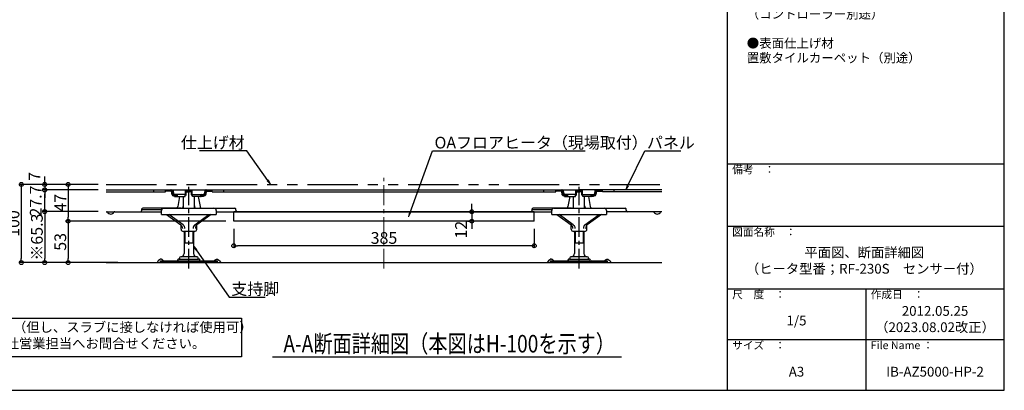
# Model space of a CAD drawing. Units: millimetres. Extents: x 47288 to 63018, y 9869 to 18163.
# Drawn here: x 58290 to 59551, y 9869 to 10344 of the extents above; entities that cross this region are included whole.
import ezdxf
from ezdxf import colors
from ezdxf.entities.mleader import LeaderData, LeaderLine
from ezdxf.math import Vec2, Vec3

# ---------------------------------------------------------------- set-up
doc = ezdxf.new("R2010")
doc.units = ezdxf.units.MM
doc.header["$LTSCALE"] = 254
doc.header["$PDMODE"] = 1
doc.header["$PDSIZE"] = -2
doc.linetypes.add('CENTER', pattern=[2, 1.25, -0.25, 0.25, -0.25])
doc.linetypes.add('PHANTOM', pattern=[63.5, 31.75, -6.35, 6.35, -6.35, 6.35, -6.35])
doc.layers.get('Defpoints').update_dxf_attribs({"color": 5})
for name, color, linetype in [('0-0', 7, 'Continuous'), ('1', 7, 'Continuous'), ('10', 7, 'Continuous'), ('2-0', 7, 'Continuous'), ('2-F', 7, 'Continuous'), ('7ユーザー', 161, 'Continuous'), ('logo', 4, 'Continuous'), ('moji', 70, 'Continuous'), ('SUNPO', 7, 'Continuous'), ('zumenwaku', 190, 'Continuous'), ('一般寸法', 11, 'Continuous'), ('中心線', 230, 'CENTER'), ('表面板', 4, 'Continuous'), ('裏面板', 7, 'Continuous'), ('ｷｬｯﾌﾟ', 2, 'Continuous')]:
    doc.layers.add(name, color=color, linetype=linetype)
doc.layers.add('6寸法', color=11, linetype='Continuous', lineweight=5)
doc.styles.add('MSP', font='txt')
doc.styles.get("Standard").update_dxf_attribs({"font": 'simplex.shx', "width": 0.7, "bigfont": 'BIGFONT.SHX'})
doc.dimstyles.new('詳細寸法１', dxfattribs={"dimscale": 5, "dimtxt": 3, "dimasz": 1, "dimexe": 0.5, "dimexo": 2, "dimgap": 0.5, "dimtad": 1, "dimrnd": 1, "dimzin": 9, "dimdsep": 46, "dimtxsty": 'Standard', "dimblk1": 'ORIGIN', "dimblk2": 'ORIGIN', "dimsah": 1, "dimcen": 1, "dimclrd": 11, "dimclre": 11, "dimclrt": 2, "dimadec": 0, "dimazin": 0, "dimtfac": 1, "dimtmove": 2, "dimatfit": 3, "dimldrblk": 'OPEN30', "dimfxl": 0.5, "dimtolj": 1, "dimtzin": 9, "dimarcsym": 0})

# ---------------------------------------------------------------- blocks, each defined once
blk = doc.blocks.new('_ORIGIN')
at = {"color": 0, "linetype": 'ByBlock'}
blk.add_line((0, 0), (-1, 0), dxfattribs=at)
blk.add_circle((0, 0), 0.5, dxfattribs=at)
blk = doc.blocks.new('*D48')
at = {"layer": 'Defpoints', "color": 0, "transparency": 16777216}
for p in [(58400.2, 10098.2), (58321.6, 10032.9), (58425.2, 10032.9)]:
    blk.add_point(p, dxfattribs=at)
at = {"layer": '一般寸法', "color": 11, "lineweight": -2, "transparency": 16777216}
for p, q in [((58390.2, 10098.2), (58319.1, 10098.2)), ((58321.6, 10093.2), (58321.6, 10037.9)), ((58415.2, 10032.9), (58319.1, 10032.9))]:
    blk.add_line(p, q, dxfattribs=at)
at = {"layer": '一般寸法', "color": 11, "lineweight": -2, "transparency": 16777216, "xscale": 5, "yscale": 5, "zscale": 5}
for p, rotation in [((58321.6, 10098.2), 90), ((58321.6, 10032.9), 270)]:
    blk.add_blockref('_ORIGIN', p, dxfattribs=dict(at, rotation=rotation))
at = {"layer": '一般寸法', "color": 2, "transparency": 16777216, "insert": (58311.6, 10065.5), "char_height": 15, "attachment_point": 5, "rotation": 90}
blk.add_mtext('\\A1;※65.3', dxfattribs=at)
blk = doc.blocks.new('_Open30')
at = {"color": 0, "linetype": 'ByBlock', "lineweight": -2}
for p, q in [((-1, 0.27), (0, 0)), ((0, 0), (-1, -0.27)), ((0, 0), (-1, 0))]:
    blk.add_line(p, q, dxfattribs=at)
blk = doc.blocks.new('*D49')
at = {"layer": 'Defpoints', "color": 0, "transparency": 16777216}
for p in [(58400.2, 10132.9), (58291.6, 10032.9), (58400.2, 10032.9)]:
    blk.add_point(p, dxfattribs=at)
at = {"layer": '一般寸法', "color": 11, "lineweight": -2, "transparency": 16777216}
for p, q in [((58390.2, 10132.9), (58289.1, 10132.9)), ((58291.6, 10127.9), (58291.6, 10037.9)), ((58390.2, 10032.9), (58289.1, 10032.9))]:
    blk.add_line(p, q, dxfattribs=at)
at = {"layer": '一般寸法', "color": 11, "lineweight": -2, "transparency": 16777216, "xscale": 5, "yscale": 5, "zscale": 5}
for p, rotation in [((58291.6, 10132.9), 90), ((58291.6, 10032.9), 270)]:
    blk.add_blockref('_ORIGIN', p, dxfattribs=dict(at, rotation=rotation))
at = {"layer": '一般寸法', "color": 2, "transparency": 16777216, "insert": (58281.6, 10082.9), "char_height": 15, "attachment_point": 5, "rotation": 90}
blk.add_mtext('\\A1;100', dxfattribs=at)
blk = doc.blocks.new('*D37')
at = {"layer": 'Defpoints', "color": 0, "transparency": 16777216}
for p in [(58321.6, 10125.9), (58400.2, 10125.9), (58400.2, 10098.2)]:
    blk.add_point(p, dxfattribs=at)
at = {"layer": '一般寸法', "color": 11, "lineweight": -2, "transparency": 16777216}
for p, q in [((58390.2, 10125.9), (58319.1, 10125.9)), ((58321.6, 10103.2), (58321.6, 10120.9)), ((58390.2, 10098.2), (58319.1, 10098.2))]:
    blk.add_line(p, q, dxfattribs=at)
at = {"layer": '一般寸法', "color": 11, "lineweight": -2, "transparency": 16777216, "xscale": 5, "yscale": 5, "zscale": 5}
for p, rotation in [((58321.6, 10125.9), 90), ((58321.6, 10098.2), 270)]:
    blk.add_blockref('_ORIGIN', p, dxfattribs=dict(at, rotation=rotation))
at = {"layer": '一般寸法', "color": 2, "transparency": 16777216, "insert": (58310.1, 10111.7), "char_height": 15, "attachment_point": 5, "rotation": 90}
blk.add_mtext('\\A1;27.7', dxfattribs=at)
blk = doc.blocks.new('*D38')
at = {"layer": 'Defpoints', "color": 0, "transparency": 16777216}
for p in [(58400.2, 10132.9), (58321.6, 10125.9), (58400.2, 10125.9)]:
    blk.add_point(p, dxfattribs=at)
at = {"layer": '一般寸法', "color": 11, "lineweight": -2, "transparency": 16777216}
for p, q in [((58390.2, 10132.9), (58319.1, 10132.9)), ((58321.6, 10137.9), (58321.6, 10142.9)), ((58321.6, 10132.9), (58321.6, 10125.9)), ((58390.2, 10125.9), (58319.1, 10125.9)), ((58321.6, 10120.9), (58321.6, 10115.9))]:
    blk.add_line(p, q, dxfattribs=at)
at = {"layer": '一般寸法', "color": 11, "lineweight": -2, "transparency": 16777216, "xscale": 5, "yscale": 5, "zscale": 5}
for p, rotation in [((58321.6, 10132.9), 270), ((58321.6, 10125.9), 90)]:
    blk.add_blockref('_ORIGIN', p, dxfattribs=dict(at, rotation=rotation))
at = {"layer": '一般寸法', "color": 2, "transparency": 16777216, "insert": (58308.6, 10143.1), "char_height": 15, "attachment_point": 5, "rotation": 90}
blk.add_mtext('\\A1;7', dxfattribs=at)
blk = doc.blocks.new('_OPEN')
at = {"color": 0, "linetype": 'ByBlock'}
for p, q in [((-1, 0.17), (0, 0)), ((0, 0), (-1, -0.17)), ((0, 0), (-1, 0))]:
    blk.add_line(p, q, dxfattribs=at)
blk = doc.blocks.new('*D43')
at = {"layer": 'Defpoints', "color": 0, "transparency": 16777216}
for p in [(58563.8, 10085.9), (58948.8, 10085.9), (58563.8, 10054.4)]:
    blk.add_point(p, dxfattribs=at)
at = {"layer": '一般寸法', "color": 11, "lineweight": -2, "transparency": 16777216}
for p, q in [((58563.8, 10075.9), (58563.8, 10051.9)), ((58948.8, 10075.9), (58948.8, 10051.9)), ((58943.8, 10054.4), (58568.8, 10054.4))]:
    blk.add_line(p, q, dxfattribs=at)
at = {"layer": '一般寸法', "color": 11, "lineweight": -2, "transparency": 16777216, "xscale": 5, "yscale": 5, "zscale": 5, "rotation": 180}
blk.add_blockref('_ORIGIN', (58563.8, 10054.4), dxfattribs=at)
at = {"layer": '一般寸法', "color": 11, "lineweight": -2, "transparency": 16777216, "xscale": 5, "yscale": 5, "zscale": 5}
blk.add_blockref('_ORIGIN', (58948.8, 10054.4), dxfattribs=at)
at = {"layer": '一般寸法', "color": 2, "transparency": 16777216, "insert": (58756.3, 10064.4), "char_height": 15, "attachment_point": 5}
blk.add_mtext('\\A1;385', dxfattribs=at)
blk = doc.blocks.new('*D50')
at = {"layer": 'Defpoints', "color": 0, "transparency": 16777216}
for p in [(58873.5, 10097.9), (58868.8, 10085.9), (58873.5, 10085.9)]:
    blk.add_point(p, dxfattribs=at)
at = {"layer": '一般寸法', "color": 11, "lineweight": -2, "transparency": 16777216}
for p, q in [((58868.8, 10102.9), (58868.8, 10107.9)), ((58863.5, 10097.9), (58866.3, 10097.9)), ((58868.8, 10097.9), (58868.8, 10085.9)), ((58863.5, 10085.9), (58866.3, 10085.9)), ((58868.8, 10080.9), (58868.8, 10075.9))]:
    blk.add_line(p, q, dxfattribs=at)
at = {"layer": '一般寸法', "color": 11, "lineweight": -2, "transparency": 16777216, "xscale": 5, "yscale": 5, "zscale": 5}
for p, rotation in [((58868.8, 10097.9), 270), ((58868.8, 10085.9), 90)]:
    blk.add_blockref('_ORIGIN', p, dxfattribs=dict(at, rotation=rotation))
at = {"layer": '一般寸法', "color": 2, "transparency": 16777216, "insert": (58855, 10075), "char_height": 15, "attachment_point": 5, "rotation": 90}
blk.add_mtext('\\A1;12', dxfattribs=at)
blk = doc.blocks.new('*D86')
at = {"layer": 'Defpoints', "color": 0, "transparency": 16777216}
for p in [(58400.2, 10132.9), (58351.6, 10085.9), (58563.8, 10085.9)]:
    blk.add_point(p, dxfattribs=at)
at = {"layer": '一般寸法', "color": 11, "lineweight": -2, "transparency": 16777216}
for p, q in [((58390.2, 10132.9), (58349.1, 10132.9)), ((58351.6, 10127.9), (58351.6, 10090.9)), ((58553.8, 10085.9), (58349.1, 10085.9))]:
    blk.add_line(p, q, dxfattribs=at)
at = {"layer": '一般寸法', "color": 11, "lineweight": -2, "transparency": 16777216, "xscale": 5, "yscale": 5, "zscale": 5}
for p, rotation in [((58351.6, 10132.9), 90), ((58351.6, 10085.9), 270)]:
    blk.add_blockref('_ORIGIN', p, dxfattribs=dict(at, rotation=rotation))
at = {"layer": '一般寸法', "color": 2, "transparency": 16777216, "insert": (58341.6, 10109.4), "char_height": 15, "attachment_point": 5, "rotation": 90}
blk.add_mtext('\\A1;47', dxfattribs=at)
blk = doc.blocks.new('*D87')
at = {"layer": 'Defpoints', "color": 0, "transparency": 16777216}
for p in [(58563.8, 10085.9), (58351.6, 10032.9), (58400.2, 10032.9)]:
    blk.add_point(p, dxfattribs=at)
at = {"layer": '一般寸法', "color": 11, "lineweight": -2, "transparency": 16777216}
for p, q in [((58553.8, 10085.9), (58349.1, 10085.9)), ((58351.6, 10080.9), (58351.6, 10037.9)), ((58390.2, 10032.9), (58349.1, 10032.9))]:
    blk.add_line(p, q, dxfattribs=at)
at = {"layer": '一般寸法', "color": 11, "lineweight": -2, "transparency": 16777216, "xscale": 5, "yscale": 5, "zscale": 5}
for p, rotation in [((58351.6, 10085.9), 90), ((58351.6, 10032.9), 270)]:
    blk.add_blockref('_ORIGIN', p, dxfattribs=dict(at, rotation=rotation))
at = {"layer": '一般寸法', "color": 2, "transparency": 16777216, "insert": (58341.6, 10059.4), "char_height": 15, "attachment_point": 5, "rotation": 90}
blk.add_mtext('\\A1;53', dxfattribs=at)

msp = doc.modelspace()

# ---------------------------------------------------------------- linework, layer by layer
at = {"color": 3}
for p, q in [((58471.326, 10094.239), (58471.326, 10099.539)), ((58471.326, 10094.239), (58541.326, 10094.239)), ((58474.326, 10102.539), (58538.326, 10102.539)), ((58477.789, 10094.239), (58496.017, 10081.151)), ((58498.845, 10081.151), (58480.617, 10094.239)), ((58513.807, 10081.151), (58532.035, 10094.239)), ((58534.863, 10094.239), (58516.635, 10081.151)), ((58541.326, 10099.539), (58541.326, 10094.239)), ((58971.326, 10094.239), (58971.326, 10099.539)), ((58971.326, 10094.239), (59041.326, 10094.239)), ((58974.326, 10102.539), (59038.326, 10102.539)), ((58977.789, 10094.239), (58996.017, 10081.151)), ((58998.845, 10081.151), (58980.617, 10094.239)), ((59013.807, 10081.151), (59032.035, 10094.239)), ((59034.863, 10094.239), (59016.635, 10081.151)), ((59041.326, 10099.539), (59041.326, 10094.239)), ((58496.326, 10075.739), (58496.326, 10080.885)), ((58516.326, 10075.739), (58516.326, 10080.885)), ((58996.326, 10075.739), (58996.326, 10080.885)), ((59016.326, 10075.739), (59016.326, 10080.885)), ((58513.326, 10072.739), (58499.326, 10072.739)), ((58500.326, 10072.739), (58500.326, 10044.439)), ((58512.326, 10072.739), (58512.326, 10044.439)), ((59013.326, 10072.739), (58999.326, 10072.739)), ((59000.326, 10072.739), (59000.326, 10044.439)), ((59012.326, 10072.739), (59012.326, 10044.439)), ((58500.326, 10058.139), (58512.326, 10058.139)), ((59000.326, 10058.139), (59012.326, 10058.139)), ((58469.826, 10035.239), (58542.826, 10035.239)), ((58469.826, 10032.939), (58469.826, 10035.239)), ((58542.826, 10032.939), (58469.826, 10032.939)), ((58491.732, 10036.09), (58491.345, 10035.239)), ((58493.826, 10037.439), (58518.826, 10037.439)), ((58494.326, 10038.939), (58494.326, 10037.439)), ((58516.826, 10040.439), (58495.826, 10040.439)), ((58504.119, 10032.939), (58504.119, 10035.239)), ((58508.533, 10032.939), (58508.533, 10035.239)), ((58518.326, 10037.439), (58518.326, 10038.939)), ((58520.92, 10036.09), (58521.307, 10035.239)), ((58542.826, 10032.939), (58542.826, 10035.239)), ((58969.826, 10035.239), (59042.826, 10035.239)), ((58969.826, 10032.939), (58969.826, 10035.239)), ((59042.826, 10032.939), (58969.826, 10032.939)), ((58991.732, 10036.09), (58991.345, 10035.239)), ((58993.826, 10037.439), (59018.826, 10037.439)), ((58994.326, 10038.939), (58994.326, 10037.439)), ((59016.826, 10040.439), (58995.826, 10040.439)), ((59004.119, 10032.939), (59004.119, 10035.239)), ((59008.533, 10032.939), (59008.533, 10035.239)), ((59018.326, 10037.439), (59018.326, 10038.939)), ((59020.92, 10036.09), (59021.307, 10035.239)), ((59042.826, 10032.939), (59042.826, 10035.239))]:
    msp.add_line(p, q, dxfattribs=at)
at = {"color": 3, "linetype": 'Continuous'}
for p, q in [((58563.826, 10085.939), (58563.826, 10097.939)), ((58948.826, 10097.939), (58563.826, 10097.939)), ((58948.826, 10085.939), (58948.826, 10097.939)), ((58948.826, 10085.939), (58563.826, 10085.939))]:
    msp.add_line(p, q, dxfattribs=at)
at = {"color": 2}
for p, q in [((58501.326, 10072.739), (58501.326, 10058.139)), ((58511.326, 10072.739), (58511.326, 10058.139)), ((59001.326, 10072.739), (59001.326, 10058.139)), ((59011.326, 10072.739), (59011.326, 10058.139)), ((58501.326, 10058.139), (58500.326, 10057.139)), ((58511.326, 10058.139), (58512.326, 10057.139)), ((59001.326, 10058.139), (59000.326, 10057.139)), ((59011.326, 10058.139), (59012.326, 10057.139))]:
    msp.add_line(p, q, dxfattribs=at)
at = {"color": 3}
for centre, radius, start, end in [((58474.326, 10099.539), 3, 90, 180), ((58538.326, 10099.539), 3, 0, 90), ((58974.326, 10099.539), 3, 90, 180), ((59038.326, 10099.539), 3, 0, 90), ((58499.326, 10075.739), 3, 180, 270), ((58513.326, 10075.739), 3, 270, 0), ((58999.326, 10075.739), 3, 180, 270), ((59013.326, 10075.739), 3, 270, 0), ((58496.326, 10044.439), 4, 270, 0), ((58516.326, 10044.439), 4, 180, 270), ((58996.326, 10044.439), 4, 270, 0), ((59016.326, 10044.439), 4, 180, 270), ((58493.826, 10035.139), 2.3, 90, 155.556045), ((58495.826, 10038.939), 1.5, 90, 180), ((58516.826, 10038.939), 1.5, 0, 90), ((58518.826, 10035.139), 2.3, 24.443955, 90), ((58993.826, 10035.139), 2.3, 90, 155.556045), ((58995.826, 10038.939), 1.5, 90, 180), ((59016.826, 10038.939), 1.5, 0, 90), ((59018.826, 10035.139), 2.3, 24.443955, 90)]:
    msp.add_arc(centre, radius, start, end, dxfattribs=at)
at = {"color": 3, "extrusion": (0, 0, -1)}
for centre in [(58494.4, 10076.669), (58497.228, 10076.669), (58994.4, 10076.669), (58997.228, 10076.669)]:
    msp.add_ellipse(centre, major_axis=(0, 5), ratio=0.71673896, start_param=0.46802407, end_param=1.57079633, dxfattribs=at)
at = {"color": 3}
for centre in [(58515.424, 10076.669), (58518.252, 10076.669), (59015.424, 10076.669), (59018.252, 10076.669)]:
    msp.add_ellipse(centre, major_axis=(0, 5), ratio=0.71673896, start_param=0.46802407, end_param=1.57079633, dxfattribs=at)
at = {"layer": '0-0', "color": 2, "linetype": 'Continuous'}
msp.add_line((58556.326, 10097.939), (58956.326, 10097.939), dxfattribs=at)
at = {"layer": '1', "color": 3, "linetype": 'Continuous'}
msp.add_line((58613.599, 9912.416), (59060.424, 9912.416), dxfattribs=at)
at = {"layer": '2-0', "color": 3, "linetype": 'Continuous'}
msp.add_line((58400.17, 10032.939), (59112.482, 10032.939), dxfattribs=at)
at = {"layer": '2-F', "color": 3, "linetype": 'Continuous'}
for p, q in [((58470.826, 10102.539), (58541.917, 10102.535)), ((58465.728, 10033.059), (58465.636, 10033.012)), ((58465.821, 10033.29), (58465.728, 10033.059)), ((58465.96, 10033.521), (58465.821, 10033.29)), ((58466.006, 10033.753), (58465.96, 10033.521)), ((58466.145, 10033.984), (58466.006, 10033.753)), ((58466.284, 10034.216), (58466.145, 10033.984)), ((58466.469, 10034.355), (58466.284, 10034.216)), ((58466.701, 10034.54), (58466.469, 10034.355)), ((58466.747, 10034.818), (58466.701, 10034.54)), ((58466.839, 10035.049), (58466.747, 10034.818)), ((58466.978, 10035.28), (58466.839, 10035.049)), ((58467.163, 10035.466), (58466.978, 10035.28)), ((58467.395, 10035.558), (58467.163, 10035.466)), ((58467.58, 10035.697), (58467.395, 10035.558)), ((58467.858, 10035.79), (58467.58, 10035.697)), ((58468.043, 10035.836), (58467.858, 10035.79)), ((58468.274, 10036.114), (58468.043, 10035.836)), ((58468.413, 10036.345), (58468.274, 10036.114)), ((58468.598, 10036.438), (58468.413, 10036.345)), ((58468.83, 10036.53), (58468.598, 10036.438)), ((58469.061, 10036.715), (58468.83, 10036.53)), ((58469.246, 10036.947), (58469.061, 10036.715)), ((58469.432, 10037.132), (58469.246, 10036.947)), ((58469.617, 10037.224), (58469.432, 10037.132)), ((58469.894, 10037.271), (58469.617, 10037.224)), ((58470.218, 10037.271), (58469.894, 10037.271)), ((58470.45, 10037.271), (58470.218, 10037.271)), ((58470.635, 10037.271), (58470.45, 10037.271)), ((58470.82, 10037.224), (58470.635, 10037.271)), ((58471.098, 10037.132), (58470.82, 10037.224)), ((58471.376, 10036.993), (58471.098, 10037.132)), ((58471.7, 10036.9), (58471.376, 10036.993)), ((58471.931, 10036.808), (58471.7, 10036.9)), ((58472.116, 10036.669), (58471.931, 10036.808)), ((58472.255, 10036.438), (58472.116, 10036.669)), ((58472.44, 10036.345), (58472.255, 10036.438)), ((58473.412, 10035.512), (58472.44, 10036.345)), ((58473.597, 10035.327), (58473.412, 10035.512)), ((58539.055, 10035.327), (58539.24, 10035.512)), ((58539.24, 10035.512), (58540.212, 10036.345)), ((58540.212, 10036.345), (58540.397, 10036.438)), ((58540.397, 10036.438), (58540.536, 10036.669)), ((58540.536, 10036.669), (58540.721, 10036.808)), ((58540.721, 10036.808), (58540.952, 10036.9)), ((58540.952, 10036.9), (58541.276, 10036.993)), ((58541.276, 10036.993), (58541.554, 10037.132)), ((58541.554, 10037.132), (58541.832, 10037.224)), ((58541.832, 10037.224), (58542.017, 10037.271)), ((58542.017, 10037.271), (58542.202, 10037.271)), ((58542.202, 10037.271), (58542.434, 10037.271)), ((58542.434, 10037.271), (58542.758, 10037.271)), ((58542.758, 10037.271), (58543.035, 10037.224)), ((58543.035, 10037.224), (58543.22, 10037.132)), ((58543.22, 10037.132), (58543.406, 10036.947)), ((58543.406, 10036.947), (58543.591, 10036.715)), ((58543.591, 10036.715), (58543.822, 10036.53)), ((58543.822, 10036.53), (58544.054, 10036.438)), ((58544.054, 10036.438), (58544.239, 10036.345)), ((58544.239, 10036.345), (58544.378, 10036.114)), ((58544.378, 10036.114), (58544.609, 10035.836)), ((58544.609, 10035.836), (58544.794, 10035.79)), ((58544.794, 10035.79), (58545.072, 10035.697)), ((58545.072, 10035.697), (58545.257, 10035.558)), ((58545.257, 10035.558), (58545.489, 10035.466)), ((58545.489, 10035.466), (58545.674, 10035.28)), ((58545.674, 10035.28), (58545.813, 10035.049)), ((58545.813, 10035.049), (58545.905, 10034.818)), ((58545.905, 10034.818), (58545.952, 10034.54)), ((58545.952, 10034.54), (58546.183, 10034.355)), ((58546.183, 10034.355), (58546.368, 10034.216)), ((58546.368, 10034.216), (58546.507, 10033.984)), ((58546.507, 10033.984), (58546.646, 10033.753)), ((58546.646, 10033.753), (58546.692, 10033.521)), ((58546.692, 10033.521), (58546.831, 10033.29)), ((58546.831, 10033.29), (58546.924, 10033.059)), ((58546.924, 10033.059), (58547.016, 10033.012)), ((58965.728, 10033.059), (58965.636, 10033.012)), ((58965.821, 10033.29), (58965.728, 10033.059)), ((58965.96, 10033.521), (58965.821, 10033.29)), ((58966.006, 10033.753), (58965.96, 10033.521)), ((58966.145, 10033.984), (58966.006, 10033.753)), ((58966.284, 10034.216), (58966.145, 10033.984)), ((58966.469, 10034.355), (58966.284, 10034.216)), ((58966.701, 10034.54), (58966.469, 10034.355)), ((58966.747, 10034.818), (58966.701, 10034.54)), ((58966.839, 10035.049), (58966.747, 10034.818)), ((58966.978, 10035.28), (58966.839, 10035.049)), ((58967.163, 10035.466), (58966.978, 10035.28)), ((58967.395, 10035.558), (58967.163, 10035.466)), ((58967.58, 10035.697), (58967.395, 10035.558)), ((58967.858, 10035.79), (58967.58, 10035.697)), ((58968.043, 10035.836), (58967.858, 10035.79)), ((58968.274, 10036.114), (58968.043, 10035.836)), ((58968.413, 10036.345), (58968.274, 10036.114)), ((58968.598, 10036.438), (58968.413, 10036.345)), ((58968.83, 10036.53), (58968.598, 10036.438)), ((58969.061, 10036.715), (58968.83, 10036.53)), ((58969.246, 10036.947), (58969.061, 10036.715)), ((58969.432, 10037.132), (58969.246, 10036.947)), ((58969.617, 10037.224), (58969.432, 10037.132)), ((58969.894, 10037.271), (58969.617, 10037.224)), ((58970.218, 10037.271), (58969.894, 10037.271)), ((58970.45, 10037.271), (58970.218, 10037.271)), ((58970.635, 10037.271), (58970.45, 10037.271)), ((58970.82, 10037.224), (58970.635, 10037.271)), ((58971.098, 10037.132), (58970.82, 10037.224)), ((58971.376, 10036.993), (58971.098, 10037.132)), ((58971.7, 10036.9), (58971.376, 10036.993)), ((58971.931, 10036.808), (58971.7, 10036.9)), ((58972.116, 10036.669), (58971.931, 10036.808)), ((58972.255, 10036.438), (58972.116, 10036.669)), ((58972.44, 10036.345), (58972.255, 10036.438)), ((58973.412, 10035.512), (58972.44, 10036.345)), ((58973.597, 10035.327), (58973.412, 10035.512)), ((59039.055, 10035.327), (59039.24, 10035.512)), ((59039.24, 10035.512), (59040.212, 10036.345)), ((59040.212, 10036.345), (59040.397, 10036.438)), ((59040.397, 10036.438), (59040.536, 10036.669)), ((59040.536, 10036.669), (59040.721, 10036.808)), ((59040.721, 10036.808), (59040.952, 10036.9)), ((59040.952, 10036.9), (59041.276, 10036.993)), ((59041.276, 10036.993), (59041.554, 10037.132)), ((59041.554, 10037.132), (59041.832, 10037.224)), ((59041.832, 10037.224), (59042.017, 10037.271)), ((59042.017, 10037.271), (59042.202, 10037.271)), ((59042.202, 10037.271), (59042.434, 10037.271)), ((59042.434, 10037.271), (59042.758, 10037.271)), ((59042.758, 10037.271), (59043.035, 10037.224)), ((59043.035, 10037.224), (59043.22, 10037.132)), ((59043.22, 10037.132), (59043.406, 10036.947)), ((59043.406, 10036.947), (59043.591, 10036.715)), ((59043.591, 10036.715), (59043.822, 10036.53)), ((59043.822, 10036.53), (59044.054, 10036.438)), ((59044.054, 10036.438), (59044.239, 10036.345)), ((59044.239, 10036.345), (59044.378, 10036.114)), ((59044.378, 10036.114), (59044.609, 10035.836)), ((59044.609, 10035.836), (59044.794, 10035.79)), ((59044.794, 10035.79), (59045.072, 10035.697)), ((59045.072, 10035.697), (59045.257, 10035.558)), ((59045.257, 10035.558), (59045.489, 10035.466)), ((59045.489, 10035.466), (59045.674, 10035.28)), ((59045.674, 10035.28), (59045.813, 10035.049)), ((59045.813, 10035.049), (59045.905, 10034.818)), ((59045.905, 10034.818), (59045.952, 10034.54)), ((59045.952, 10034.54), (59046.183, 10034.355)), ((59046.183, 10034.355), (59046.368, 10034.216)), ((59046.368, 10034.216), (59046.507, 10033.984)), ((59046.507, 10033.984), (59046.646, 10033.753)), ((59046.646, 10033.753), (59046.692, 10033.521)), ((59046.692, 10033.521), (59046.831, 10033.29)), ((59046.831, 10033.29), (59046.924, 10033.059)), ((59046.924, 10033.059), (59047.016, 10033.012))]:
    msp.add_line(p, q, dxfattribs=at)
at = {"layer": '7ユーザー', "color": 3}
msp.add_lwpolyline([(58106.01, 9961.625), (58573.859, 9961.625), (58573.859, 9912.416), (58106.01, 9912.416)], close=True, dxfattribs=at)
at = {"layer": 'logo', "linetype": 'PHANTOM', "ltscale": 0.008}
msp.add_line((58400.17, 10132.939), (59112.021, 10132.939), dxfattribs=at)
at = {"layer": 'SUNPO', "color": 2}
for p, q in [((58487.137, 10120.079), (58485.98, 10119.594)), ((58501.987, 10119.939), (58501.987, 10125.939)), ((58510.665, 10119.939), (58510.665, 10125.939)), ((58525.515, 10120.079), (58526.672, 10119.594)), ((58987.137, 10120.079), (58985.98, 10119.594)), ((59001.987, 10119.939), (59001.987, 10125.939)), ((59010.665, 10119.939), (59010.665, 10125.939)), ((59025.515, 10120.079), (59026.672, 10119.594))]:
    msp.add_line(p, q, dxfattribs=at)
at = {"layer": 'SUNPO'}
for p, q in [((58496.526, 10102.539), (58447.126, 10102.539)), ((58516.126, 10102.539), (58565.326, 10102.539)), ((58996.526, 10102.539), (58947.126, 10102.539)), ((59016.126, 10102.539), (59065.526, 10102.539))]:
    msp.add_line(p, q, dxfattribs=at)
for centre, radius, start, end in [((58401.003, 10096.939), 1, 29.298637, 90), ((58406.126, 10099.814), 4.875, 209.298637, 330.701363), ((58411.249, 10096.939), 1, 90, 150.701363), ((58447.126, 10101.539), 1, 90, 180), ((58565.326, 10101.539), 1, 0, 90), ((58947.126, 10101.539), 1, 90, 180), ((59065.526, 10101.539), 1, 0, 90), ((59101.403, 10096.939), 1, 29.298637, 90), ((59106.526, 10099.814), 4.875, 209.298637, 330.701363), ((59111.649, 10096.939), 1, 90, 150.701363)]:
    msp.add_arc(centre, radius, start, end, dxfattribs=at)
at = {"layer": 'zumenwaku', "linetype": 'Continuous'}
for p, q in [((59196.12, 11254.39), (59196.12, 9869.39)), ((59196.12, 10159.39), (59551.12, 10159.39)), ((59196.12, 10079.39), (59551.12, 10079.39)), ((59196.12, 9999.39), (59551.12, 9999.39)), ((59373.62, 9999.39), (59373.62, 9869.391)), ((59196.12, 9934.39), (59551.12, 9934.39))]:
    msp.add_line(p, q, dxfattribs=at)
msp.add_lwpolyline([(57551.12, 9869.39), (59551.12, 9869.39), (59551.12, 11254.39), (57551.12, 11254.39)], close=True, dxfattribs=at)
at = {"layer": '中心線', "lineweight": 9, "ltscale": 0.08}
msp.add_line((58756.326, 10025.144), (58756.326, 10141.293), dxfattribs=at)
at = {"layer": '中心線', "ltscale": 0.08}
for p, q in [((58506.326, 10025.144), (58506.326, 10129.748)), ((59006.326, 10025.144), (59006.326, 10129.748))]:
    msp.add_line(p, q, dxfattribs=at)
at = {"layer": '表面板'}
for p, q in [((58400.17, 10125.939), (58505.426, 10125.939)), ((58400.17, 10123.339), (58476.326, 10123.339)), ((58461.326, 10123.339), (58461.326, 10125.939)), ((58476.326, 10123.339), (58476.326, 10125.939)), ((58483.197, 10125.139), (58476.326, 10125.139)), ((58483.986, 10124.472), (58484.702, 10120.234)), ((58484.774, 10124.605), (58485.505, 10120.287)), ((58486.013, 10124.605), (58486.661, 10120.772)), ((58490.749, 10118.734), (58486.477, 10118.734)), ((58490.749, 10119.454), (58486.491, 10119.454)), ((58501.987, 10119.939), (58487.647, 10119.939)), ((58487.702, 10117.339), (58487.702, 10118.139)), ((58490.749, 10118.139), (58490.749, 10119.939)), ((58491.522, 10119.139), (58491.522, 10118.139)), ((58501.733, 10117.339), (58501.733, 10119.939)), ((58501.826, 10119.139), (58501.733, 10119.139)), ((58502.439, 10118.784), (58501.826, 10119.139)), ((58502.826, 10119.454), (58501.987, 10119.939)), ((58502.439, 10118.784), (58502.826, 10119.454)), ((58502.826, 10119.454), (58502.826, 10125.939)), ((58502.826, 10125.139), (58505.426, 10125.139)), ((58502.826, 10124.139), (58505.426, 10124.139)), ((58502.826, 10123.339), (58505.426, 10123.339)), ((58505.426, 10124.139), (58505.426, 10125.139)), ((58506.226, 10124.139), (58506.226, 10125.139)), ((58506.426, 10124.139), (58506.426, 10125.139)), ((58507.226, 10125.939), (59005.426, 10125.939)), ((58507.226, 10124.139), (58507.226, 10125.139)), ((58509.826, 10125.139), (58507.226, 10125.139)), ((58509.826, 10124.139), (58507.226, 10124.139)), ((58509.826, 10123.339), (58507.226, 10123.339)), ((58509.826, 10119.454), (58509.826, 10125.939)), ((58509.826, 10119.454), (58510.665, 10119.939)), ((58510.213, 10118.784), (58509.826, 10119.454)), ((58510.213, 10118.784), (58510.826, 10119.139)), ((58510.665, 10119.939), (58525.005, 10119.939)), ((58510.826, 10119.139), (58510.919, 10119.139)), ((58510.919, 10117.339), (58510.919, 10119.939)), ((58521.13, 10119.139), (58521.13, 10118.139)), ((58521.903, 10118.139), (58521.903, 10119.939)), ((58521.903, 10119.454), (58526.161, 10119.454)), ((58521.903, 10118.734), (58526.175, 10118.734)), ((58524.95, 10117.339), (58524.95, 10118.139)), ((58526.639, 10124.605), (58525.991, 10120.772)), ((58527.878, 10124.605), (58527.147, 10120.287)), ((58528.666, 10124.472), (58527.95, 10120.234)), ((58529.455, 10125.139), (58536.326, 10125.139)), ((58536.126, 10123.339), (58536.126, 10125.939)), ((58536.126, 10123.339), (58976.326, 10123.339)), ((58551.126, 10123.339), (58551.126, 10125.939)), ((58961.326, 10123.339), (58961.326, 10125.939)), ((58976.326, 10123.339), (58976.326, 10125.939)), ((58983.197, 10125.139), (58976.326, 10125.139)), ((58983.986, 10124.472), (58984.702, 10120.234)), ((58984.774, 10124.605), (58985.505, 10120.287)), ((58986.013, 10124.605), (58986.661, 10120.772)), ((58990.749, 10118.734), (58986.477, 10118.734)), ((58990.749, 10119.454), (58986.491, 10119.454)), ((59001.987, 10119.939), (58987.647, 10119.939)), ((58987.702, 10117.339), (58987.702, 10118.139)), ((58990.749, 10118.139), (58990.749, 10119.939)), ((58991.522, 10119.139), (58991.522, 10118.139)), ((59001.733, 10117.339), (59001.733, 10119.939)), ((59001.826, 10119.139), (59001.733, 10119.139)), ((59002.439, 10118.784), (59001.826, 10119.139)), ((59002.826, 10119.454), (59001.987, 10119.939)), ((59002.439, 10118.784), (59002.826, 10119.454)), ((59002.826, 10119.454), (59002.826, 10125.939)), ((59002.826, 10125.139), (59005.426, 10125.139)), ((59002.826, 10124.139), (59005.426, 10124.139)), ((59002.826, 10123.339), (59005.426, 10123.339)), ((59005.426, 10124.139), (59005.426, 10125.139)), ((59006.226, 10124.139), (59006.226, 10125.139)), ((59006.426, 10124.139), (59006.426, 10125.139)), ((59112.482, 10125.939), (59007.226, 10125.939)), ((59009.826, 10125.139), (59007.226, 10125.139)), ((59007.226, 10124.139), (59007.226, 10125.139)), ((59009.826, 10124.139), (59007.226, 10124.139)), ((59009.826, 10123.339), (59007.226, 10123.339)), ((59009.826, 10119.454), (59009.826, 10125.939)), ((59009.826, 10119.454), (59010.665, 10119.939)), ((59010.213, 10118.784), (59009.826, 10119.454)), ((59010.213, 10118.784), (59010.826, 10119.139)), ((59010.665, 10119.939), (59025.005, 10119.939)), ((59010.826, 10119.139), (59010.919, 10119.139)), ((59010.919, 10117.339), (59010.919, 10119.939)), ((59021.13, 10119.139), (59021.13, 10118.139)), ((59021.903, 10118.139), (59021.903, 10119.939)), ((59021.903, 10119.454), (59026.161, 10119.454)), ((59021.903, 10118.734), (59026.175, 10118.734)), ((59024.95, 10117.339), (59024.95, 10118.139)), ((59026.639, 10124.605), (59025.991, 10120.772)), ((59027.878, 10124.605), (59027.147, 10120.287)), ((59028.666, 10124.472), (59027.95, 10120.234)), ((59029.455, 10125.139), (59036.326, 10125.139)), ((59036.326, 10123.339), (59036.326, 10125.939)), ((59112.482, 10123.339), (59036.326, 10123.339)), ((59051.326, 10123.339), (59051.326, 10125.939)), ((58487.702, 10117.339), (58501.733, 10117.339)), ((58524.95, 10117.339), (58510.919, 10117.339)), ((58987.702, 10117.339), (59001.733, 10117.339)), ((59024.95, 10117.339), (59010.919, 10117.339))]:
    msp.add_line(p, q, dxfattribs=at)
for centre, radius, start, end in [((58483.197, 10124.339), 1.6, 9.600803, 90), ((58483.197, 10124.339), 0.8, 9.600803, 90), ((58484.435, 10124.339), 1.6, 9.600803, 90), ((58486.477, 10120.534), 1.8, 189.600803, 270), ((58486.491, 10120.454), 1, 189.600803, 270), ((58487.647, 10120.939), 1, 189.600803, 270), ((58490.722, 10119.139), 0.8, 0, 90), ((58490.722, 10118.139), 0.8, 270, 0), ((58505.426, 10125.139), 0.8, 0, 90), ((58505.426, 10124.139), 0.8, 270, 0), ((58507.226, 10125.139), 0.8, 90, 180), ((58507.226, 10124.139), 0.8, 180, 270), ((58521.93, 10119.139), 0.8, 90, 180), ((58521.93, 10118.139), 0.8, 180, 270), ((58525.005, 10120.939), 1, 270, 350.399197), ((58526.161, 10120.454), 1, 270, 350.399197), ((58526.175, 10120.534), 1.8, 270, 350.399197), ((58528.217, 10124.339), 1.6, 90, 170.399197), ((58529.455, 10124.339), 1.6, 90, 170.399197), ((58529.455, 10124.339), 0.8, 90, 170.399197), ((58983.197, 10124.339), 1.6, 9.600803, 90), ((58983.197, 10124.339), 0.8, 9.600803, 90), ((58984.435, 10124.339), 1.6, 9.600803, 90), ((58986.477, 10120.534), 1.8, 189.600803, 270), ((58986.491, 10120.454), 1, 189.600803, 270), ((58987.647, 10120.939), 1, 189.600803, 270), ((58990.722, 10119.139), 0.8, 0, 90), ((58990.722, 10118.139), 0.8, 270, 0), ((59005.426, 10125.139), 0.8, 0, 90), ((59005.426, 10124.139), 0.8, 270, 0), ((59007.226, 10125.139), 0.8, 90, 180), ((59007.226, 10124.139), 0.8, 180, 270), ((59021.93, 10119.139), 0.8, 90, 180), ((59021.93, 10118.139), 0.8, 180, 270), ((59025.005, 10120.939), 1, 270, 350.399197), ((59026.161, 10120.454), 1, 270, 350.399197), ((59026.175, 10120.534), 1.8, 270, 350.399197), ((59028.217, 10124.339), 1.6, 90, 170.399197), ((59029.455, 10124.339), 1.6, 90, 170.399197), ((59029.455, 10124.339), 0.8, 90, 170.399197)]:
    msp.add_arc(centre, radius, start, end, dxfattribs=at)
at = {"layer": '裏面板'}
for p, q in [((58483.197, 10125.139), (58476.326, 10125.139)), ((58484.032, 10124.139), (58476.326, 10124.139)), ((58484.764, 10119.806), (58484.032, 10124.139)), ((58486.736, 10118.139), (58490.749, 10118.139)), ((58489.997, 10118.139), (58489.997, 10118.734)), ((58504.826, 10124.139), (58504.826, 10125.139)), ((58507.826, 10124.139), (58507.826, 10125.139)), ((58525.916, 10118.139), (58521.903, 10118.139)), ((58522.655, 10118.139), (58522.655, 10118.734)), ((58527.888, 10119.806), (58528.62, 10124.139)), ((58528.62, 10124.139), (58536.326, 10124.139)), ((58529.455, 10125.139), (58536.326, 10125.139)), ((58983.197, 10125.139), (58976.326, 10125.139)), ((58984.032, 10124.139), (58976.326, 10124.139)), ((58984.764, 10119.806), (58984.032, 10124.139)), ((58986.736, 10118.139), (58990.749, 10118.139)), ((58989.997, 10118.139), (58989.997, 10118.734)), ((59004.826, 10124.139), (59004.826, 10125.139)), ((59007.826, 10124.139), (59007.826, 10125.139)), ((59025.916, 10118.139), (59021.903, 10118.139)), ((59022.655, 10118.139), (59022.655, 10118.734)), ((59027.888, 10119.806), (59028.62, 10124.139)), ((59028.62, 10124.139), (59036.326, 10124.139)), ((59029.455, 10125.139), (59036.326, 10125.139)), ((58494.386, 10117.339), (58492.008, 10104.816)), ((58499.326, 10102.537), (58499.326, 10117.339)), ((58513.326, 10102.536), (58513.326, 10117.339)), ((58518.266, 10117.339), (58520.644, 10104.816)), ((58994.386, 10117.339), (58992.008, 10104.816)), ((58999.326, 10102.538), (58999.326, 10117.339)), ((59013.326, 10102.539), (59013.326, 10117.339)), ((59018.266, 10117.339), (59020.644, 10104.816)), ((58400.17, 10097.939), (58471.326, 10097.939)), ((58446.126, 10099.939), (58446.126, 10101.539)), ((58541.326, 10097.939), (58971.326, 10097.939)), ((58566.326, 10099.939), (58566.326, 10101.539)), ((58946.126, 10099.939), (58946.126, 10101.539)), ((59112.482, 10097.939), (59041.326, 10097.939)), ((59066.526, 10099.939), (59066.526, 10101.539))]:
    msp.add_line(p, q, dxfattribs=at)
for centre, radius, start, end in [((58486.736, 10120.139), 2, 189.583324, 270), ((58525.916, 10120.139), 2, 270, 350.416676), ((58986.736, 10120.139), 2, 189.583324, 270), ((59025.916, 10120.139), 2, 270, 350.416676), ((58496.526, 10105.339), 2.8, 270, 0), ((58516.126, 10105.339), 2.8, 180, 270), ((58996.526, 10105.339), 2.8, 270, 0), ((59016.126, 10105.339), 2.8, 180, 270), ((58444.126, 10099.939), 2, 270, 0), ((58489.258, 10105.339), 2.8, 270, 349.249033), ((58523.394, 10105.339), 2.8, 190.750967, 270), ((58568.326, 10099.939), 2, 180, 270), ((58944.126, 10099.939), 2, 270, 0), ((58989.258, 10105.339), 2.8, 270, 349.249033), ((59023.394, 10105.339), 2.8, 190.750967, 270), ((59068.526, 10099.939), 2, 180, 270)]:
    msp.add_arc(centre, radius, start, end, dxfattribs=at)
at = {"layer": 'ｷｬｯﾌﾟ'}
for p, q in [((58446.126, 10101.039), (58471.728, 10101.039)), ((58946.126, 10101.039), (58971.728, 10101.039))]:
    msp.add_line(p, q, dxfattribs=at)

# ---------------------------------------------------------------- texts
at = {"layer": '10', "color": 3, "linetype": 'Continuous', "width": 0.8}
msp.add_text('A-A断面詳細図（本図はH-100を示す）', height=22.5, dxfattribs=at).set_placement((58627.415, 9917.782))
at = {"layer": 'moji', "linetype": 'Continuous', "insert": (59221.155, 11011.426), "char_height": 11.66667, "width": 329.9653, "attachment_point": 1, "line_spacing_factor": 0.961714, "style": 'MSP'}
msp.add_mtext('●パネルサイズ\\P\u3000\u3000500×500×27.7+12.4mm\\P\\P●パネル材質\\P\u3000\u3000溶融亜鉛メッキ鋼板\\P\u3000\u3000（軽量無機質材充填）\u3000\u3000\u3000\\P\\P●重量\\P\u3000\u3000約10.7Kg/枚（9.0㎏＋1.7㎏）\\P\\P●適応床高さ\\P\u3000\u3000H70～300mm\\P\\P●有姿最弱部集中荷重（加圧板50φ）※\\P\u3000\u30005000N（500Kgf）たわみ5.0mm以内\\P\u3000\u3000残留変形3.0mm以内\\P\u3000\u3000※有り姿による試験（JAFA新規格）\\P\\P■OAフロアヒータ（電気式ヒータ）\\P\\P●定格電圧\\P\u3000\u3000AC200V（50Hz/60Hz）\\P\\P●定格消費電力\\P\u3000\u300050W\\P\\P●ヒータユニット取付\\P\u3000\u3000フロアパネル裏面にボルトオン\\P\\P●安全装置\\P\u3000\u3000サーモスタットおよび温度ヒューズによる\\P\u3000\u3000二重安全装置\\P\\P●温度制御\\P\u3000\u3000コントローラーによるON-OFF制御\\P\u3000\u3000（コントローラー別途）\\P\\P●表面仕上げ材\\P\u3000\u3000置敷タイルカーペット（別途）', dxfattribs=at)
at = {"layer": 'moji', "linetype": 'Continuous', "char_height": 12.5, "attachment_point": 5, "style": 'MSP'}
for s, insert, width in [('平面図、断面詳細図\\P（ヒータ型番；RF-230S\u3000センサー付）', (59371.808, 10033.785), 355.228), ('2012.05.25\\P（2023.08.02改正）', (59462.37, 9958.953), 177.5), ('※65㎜以上必要です。（但し、スラブに接しなければ使用可）\u3000\u3000狭い場合は弊社営業担当へお問合せください。', (58348.244, 9938.148), 467.85831), ('1/5', (59284.87, 9957.079), 177.5), ('A3', (59284.87, 9891.562), 177.5), ('IB-AZ5000-HP-2', (59462.37, 9891.562), 177.5)]:
    msp.add_mtext(s, dxfattribs=dict(at, insert=insert, width=width))
at = {"layer": 'zumenwaku', "linetype": 'Continuous', "char_height": 10, "attachment_point": 1, "style": 'MSP'}
for s, insert, width in [('備考\u3000：', (59202.504, 10157.07), 109.3626), ('図面名称\u3000：', (59202.504, 10077.07), 109.3626), ('尺\u3000度\u3000：', (59202.504, 9997.07), 91.6295), ('作成日\u3000：', (59380.004, 9997.07), 91.6295), ('サイズ\u3000：', (59202.504, 9932.07), 91.6295), ('File Name ：', (59380.004, 9932.07), 91.6295)]:
    msp.add_mtext(s, dxfattribs=dict(at, insert=insert, width=width))

# ---------------------------------------------------------------- dimensions: what is measured, and where the dimension line sits
at = {"layer": '一般寸法'}
for base, p1, p2, picture, middle in [((58321.591, 10125.939), (58400.17, 10132.939), (58400.17, 10125.939), '*D38', (58308.552, 10143.1)), ((58868.753, 10085.939), (58873.506, 10097.939), (58873.506, 10085.939), '*D50', (58855.003, 10074.994))]:
    dim = msp.add_linear_dim(base=base, p1=p1, p2=p2, angle=90, dimstyle='詳細寸法１', dxfattribs=at)
    dim.commit()
    dim.dimension.update_dxf_attribs({"geometry": picture, "text_midpoint": middle, "dimtype": 160})
for base, p1, p2, override, picture, middle in [((58291.591, 10032.939), (58400.17, 10132.939), (58400.17, 10032.939), {"dimrnd": 0, "dimtmove": 0}, '*D49', (58291.591, 10082.939)), ((58321.591, 10125.939), (58400.17, 10098.239), (58400.17, 10125.939), {"dimrnd": 0}, '*D37', (58310.112, 10111.705))]:
    dim = msp.add_linear_dim(base=base, p1=p1, p2=p2, angle=90, dimstyle='詳細寸法１', override=override, dxfattribs=at)
    dim.commit()
    dim.dimension.update_dxf_attribs({"geometry": picture, "text_midpoint": middle, "dimtype": 160})
for base, p1, p2, picture, middle in [((58351.591, 10085.939), (58400.17, 10132.939), (58563.826, 10085.939), '*D86', (58341.591, 10109.439)), ((58351.591, 10032.939), (58563.826, 10085.939), (58400.17, 10032.939), '*D87', (58341.591, 10059.439))]:
    dim = msp.add_linear_dim(base=base, p1=p1, p2=p2, angle=90, dimstyle='詳細寸法１', override={"dimrnd": 0, "dimtmove": 0}, dxfattribs=at)
    dim.commit()
    dim.dimension.update_dxf_attribs({"geometry": picture, "text_midpoint": middle})
dim = msp.add_linear_dim(base=(58321.591, 10032.939), p1=(58400.17, 10098.239), p2=(58425.17, 10032.939), angle=90, text='※<>', dimstyle='詳細寸法１', override={"dimrnd": 0, "dimtmove": 0}, dxfattribs=at)
dim.commit()
dim.dimension.update_dxf_attribs({"geometry": '*D48', "text_midpoint": (58321.591, 10065.489), "dimtype": 160})
dim = msp.add_linear_dim(base=(58563.826, 10054.435), p1=(58948.826, 10085.939), p2=(58563.826, 10085.939), dimstyle='詳細寸法１', dxfattribs=at)
dim.commit()
dim.dimension.update_dxf_attribs({"geometry": '*D43', "text_midpoint": (58756.326, 10064.435)})

# ---------------------------------------------------------------- leaders
at = {"layer": '6寸法'}
ml = msp.add_multileader_mtext('Standard', dxfattribs=at)
ml.set_content('仕上げ材', color=2)
ml.set_leader_properties(color=11)
ml.set_arrow_properties(name='OPEN')
ml.build(insert=Vec2(0, 0))
ml.multileader.update_dxf_attribs({"text_left_attachment_type": 6, "text_right_attachment_type": 6, "dogleg_length": 0.36, "arrow_head_size": 6, "scale": 6})
ctx = ml.context
ctx.base_point, ctx.scale, ctx.char_height, ctx.arrow_head_size, ctx.landing_gap_size, ctx.plane_origin = Vec3(58529.726, 10175.938), 6, 15, 6, 0.54, Vec3(58527.566, 10175.938)
ctx.left_attachment, ctx.right_attachment, ctx.text_align_type = 6, 6, 2
notes = []
notes.append((ctx, [(1, (1, 1, 0), (58580.566, 10175.938), (-1, 0), 2.16, [(0, [(58610.821, 10133.139)], 0, [])])]))
ctx.mtext.insert, ctx.mtext.alignment, ctx.mtext.flow_direction = Vec3(58577.866, 10193.938), 3, 5
ml = msp.add_multileader_mtext('Standard', dxfattribs=at)
ml.set_content('OAフロアヒータ（現場取付）', color=2)
ml.set_leader_properties(color=11)
ml.set_arrow_properties(name='OPEN')
ml.build(insert=Vec2(0, 0))
ml.multileader.update_dxf_attribs({"text_left_attachment_type": 6, "text_right_attachment_type": 6, "dogleg_length": 0.36, "arrow_head_size": 6, "scale": 6})
ctx = ml.context
ctx.base_point, ctx.scale, ctx.char_height, ctx.arrow_head_size, ctx.landing_gap_size, ctx.plane_origin = Vec3(58820.554, 10175.938), 6, 15, 6, 0.54, Vec3(58818.394, 10175.938)
ctx.left_attachment, ctx.right_attachment = 6, 6
notes.append((ctx, [(0, (1, 1, 0), (58818.394, 10175.938), (1, 0), 2.16, [(0, [(58787.874, 10091.56)], 0, [])])]))
ctx.mtext.insert, ctx.mtext.flow_direction = Vec3(58821.094, 10193.938), 5
ml = msp.add_multileader_mtext('Standard', dxfattribs=at)
ml.set_content('パネル', color=2)
ml.set_leader_properties(color=11)
ml.set_arrow_properties(name='OPEN')
ml.build(insert=Vec2(0, 0))
ml.multileader.update_dxf_attribs({"text_left_attachment_type": 6, "text_right_attachment_type": 6, "dogleg_length": 0.36, "arrow_head_size": 6, "scale": 6})
ctx = ml.context
ctx.base_point, ctx.scale, ctx.char_height, ctx.arrow_head_size, ctx.landing_gap_size, ctx.plane_origin = Vec3(59092.681, 10175.938), 6, 15, 6, 0.54, Vec3(59090.521, 10175.938)
ctx.left_attachment, ctx.right_attachment = 6, 6
notes.append((ctx, [(0, (1, 1, 0), (59090.521, 10175.938), (1, 0), 2.16, [(0, [(59066.024, 10126.138)], 0, [])])]))
ctx.mtext.insert, ctx.mtext.flow_direction = Vec3(59093.221, 10193.938), 5
ml = msp.add_multileader_mtext('Standard', dxfattribs=at)
ml.set_content('支持脚', color=2)
ml.set_leader_properties(color=11)
ml.set_arrow_properties(name='OPEN')
ml.build(insert=Vec2(0, 0))
ml.multileader.update_dxf_attribs({"text_left_attachment_type": 6, "text_right_attachment_type": 6, "dogleg_length": 0.36, "arrow_head_size": 6, "scale": 6})
ctx = ml.context
ctx.base_point, ctx.scale, ctx.char_height, ctx.arrow_head_size, ctx.landing_gap_size, ctx.plane_origin = Vec3(58560.141, 9988.637), 6, 15, 6, 0.54, Vec3(58557.981, 9988.637)
ctx.left_attachment, ctx.right_attachment = 6, 6
notes.append((ctx, [(0, (1, 1, 0), (58557.981, 9988.637), (1, 0), 2.16, [(0, [(58512.326, 10054.158)], 0, [])])]))
ctx.mtext.insert, ctx.mtext.flow_direction = Vec3(58560.681, 10006.637), 5
for ctx, leaders in notes:
    for number, flags, end, landing, length, lines in leaders:
        leader = LeaderData()
        leader.index, (leader.has_last_leader_line, leader.has_dogleg_vector, leader.attachment_direction) = number, flags
        leader.last_leader_point, leader.dogleg_vector, leader.dogleg_length = Vec3(end), Vec3(landing), length
        for number, points, colour, breaks in lines:
            line = LeaderLine()
            line.index, line.vertices, line.color, line.breaks = number, Vec3.list(points), colors.encode_raw_color(colour), breaks
            leader.lines.append(line)
        ctx.leaders.append(leader)

doc.saveas('drawing.dxf')
